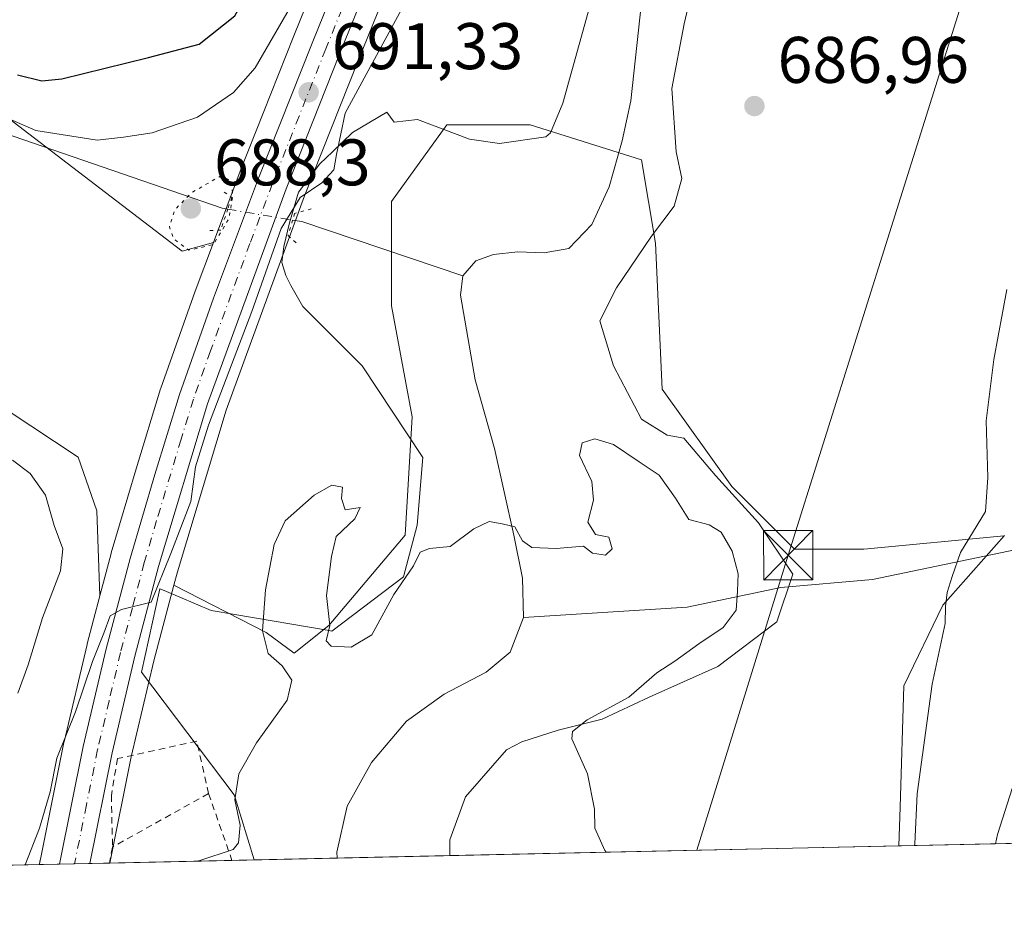
# Model space of a CAD drawing. Units: metres. Extents: x 648234 to 651707, y 4736966 to 4739353.
# Drawn here: x 648629 to 648779, y 4736966 to 4737102 of the extents above; entities that cross this region are included whole.
import ezdxf

# ---------------------------------------------------------------- set-up
doc = ezdxf.new("R2010")
doc.units = ezdxf.units.M
doc.header["$MEASUREMENT"] = 0
for name, pattern in [('DGN Style 2', [1.6480167562047852, 0.988810053722871, -0.6592067024819142]), ('DGN Style 4', [2.6384748266838614, 1.318413404963828, -0.6592067024819142, 0.001648016756204785, -0.6592067024819142]), ('DGN Style 5', [1.1536117293433497, 0.4944050268614355, -0.6592067024819142])]:
    doc.linetypes.add(name, pattern=pattern)
for name, color, linetype, lineweight in [('Alambrada', 7, 'DGN Style 2', 0), ('Arbolado forestal CxS', 92, 'Continuous', 0), ('Carretera de calzada única Cxs', 7, 'Continuous', 13), ('Carretera de calzada única eje', 7, 'DGN Style 4', 0), ('Comarca CxS', 21, 'Continuous', 0), ('Comunidad Autónoma CxS', 142, 'Continuous', 0), ('Corriente natural lineal', 142, 'Continuous', 13), ('Corriente natural lineal oculto', 9, 'DGN Style 4', 13), ('Curva de nivel maestra', 30, 'Continuous', 30), ('Curva de nivel normal', 30, 'Continuous', 0), ('Curva de nivel normal depresión', 30, 'DGN Style 5', 0), ('Espacio natural protegido', 121, 'Continuous', 13), ('Espacio natural protegido CxS', 121, 'Continuous', 0), ('Municipio CxS', 4, 'Continuous', 0), ('Núcleo urbano CxS', 7, 'Continuous', 0), ('Pastizal CxS', 92, 'Continuous', 0), ('Provincia CxS', 1, 'Continuous', 0), ('Puente lineal', 2, 'DGN Style 5', 0), ('Punto de cota en terreno', 7, 'Continuous', 0), ('Rótulo de punto de cota en terreno', 7, 'Continuous', 0), ('Tendido', 6, 'Continuous', 0), ('Torre de tendido puntual', 7, 'Continuous', 0)]:
    doc.layers.add(name, color=color, linetype=linetype, lineweight=lineweight)
doc.styles.add('Style-Arial', font='txt')

# ---------------------------------------------------------------- blocks, each defined once
blk = doc.blocks.new('5PATER')
at = {"layer": 'Punto de cota en terreno', "linetype": 'Continuous', "lineweight": 0}
h = blk.add_hatch(color=51, dxfattribs=at)
edge = h.paths.add_edge_path()
edge.add_ellipse((0, 0), major_axis=(-0.1095731443231308, -0.1110710700762829), ratio=0.9994222409660322, start_angle=0, end_angle=360)
blk = doc.blocks.new('5TTEND')
at = {"layer": 'Comarca CxS', "color": 7, "linetype": 'Continuous', "lineweight": 0}
for p, q in [((-0.375, 0.3754), (0.375, -0.3746)), ((0.3720000000000001, 0.3784000000000001), (-0.3720000000000001, -0.3776))]:
    blk.add_line(p, q, dxfattribs=at)
at = {"layer": 'Comarca CxS', "color": 7, "linetype": 'Continuous', "lineweight": 0, "flags": 128}
blk.add_lwpolyline([(-0.375, -0.3746), (0.375, -0.3746), (0.375, 0.3754), (-0.375, 0.3754), (-0.3720000000000001, -0.3776)], dxfattribs=at)

msp = doc.modelspace()

# ---------------------------------------------------------------- linework, layer by layer
at = {"layer": 'Alambrada', "color": 7, "linetype": 'DGN Style 2', "lineweight": 0, "extrusion": (0.01920472019703928, 0.01069264174914885, 0.9997583938805303), "elevation": 63795.93836682412, "flags": 128}
msp.add_lwpolyline([(3823188.181524716, -2870354.722523806), (3823188.181524716, -2870337.985159904)], dxfattribs=at)
at = {"layer": 'Alambrada', "color": 7, "linetype": 'DGN Style 2', "lineweight": 0, "extrusion": (0.02682007919030174, -0.07640596965529875, 0.9967160132922815), "elevation": -343851.1160006459, "flags": 128}
msp.add_lwpolyline([(2180974.323200878, 4240859.752194202), (2180974.323200878, 4240848.939176669)], dxfattribs=at)
at = {"layer": 'Alambrada', "color": 7, "linetype": 'DGN Style 2', "lineweight": 0, "extrusion": (-0.01679553328701095, -0.08398801280880273, 0.9963252098416627), "elevation": -408057.7081072821, "flags": 128}
msp.add_lwpolyline([(-292837.4696502396, 4754725.340687647), (-292837.4696502396, 4754722.848010904)], dxfattribs=at)
at = {"layer": 'Alambrada', "color": 7, "linetype": 'DGN Style 2', "lineweight": 0}
msp.add_polyline3d([(648657.6901000004, 4736983.9301, 687.9429999999993), (648655.9001000002, 4736991.9101, 689.181500000006), (648643.8300999999, 4736989.2601, 688.9498000000021), (648642.8901000004, 4736983.640100001, 688.7381000000023), (648643.0701000001, 4736975.790100001, 688.3108999999968)], dxfattribs=at)
at = {"layer": 'Arbolado forestal CxS', "color": 92, "linetype": 'Continuous', "lineweight": 0, "extrusion": (-0.353281725757194, -0.007682401606953836, 0.9354854370601224), "elevation": -264943.4649751871, "flags": 128}
msp.add_lwpolyline([(-4721751.807193511, 703379.2243977273), (-4721751.80719351, 703349.0052402911)], dxfattribs=at)
at = {"layer": 'Arbolado forestal CxS', "color": 92, "linetype": 'Continuous', "lineweight": 0, "extrusion": (0.3728191006227847, 0.008106398282496817, 0.9278686353777152), "elevation": 280862.1789192662, "flags": 128}
msp.add_lwpolyline([(4721753.539401706, -696992.2330230887), (4721753.539401706, -696849.0427146383)], dxfattribs=at)
at = {"layer": 'Arbolado forestal CxS', "color": 92, "linetype": 'Continuous', "lineweight": 0}
for points in [[(648745.9342999998, 4737367.777899999, 700.7170999999945), (648744.8960999995, 4737363.7731, 701.0152999999991), (648744.8605000004, 4737363.619700001, 701.0258999999934), (648739.7947000006, 4737338.7795, 702.7017000000051), (648734.5235000001, 4737314.613500001, 702.4554999999964), (648730.3487, 4737293.7007, 701.4331999999995), (648726.3850999996, 4737277.0197, 700.0038000000059), (648720.8936999999, 4737254.982899999, 699.6526000000014), (648715.8967000004, 4737233.513699999, 700.8300000000019), (648711.6568999998, 4737214.924699999, 698.9404999999971), (648707.0399000002, 4737195.147299999, 697.7808999999979), (648704.6485000001, 4737185.064099999, 697.3610999999946), (648703.3970999997, 4737180.253500001, 697.0752999999969), (648701.4484999999, 4737174.135299999, 696.7348999999958), (648699.1155000003, 4737168.077099999, 696.7090000000027), (648690.8517000005, 4737148.2761, 696.2195999999967), (648679.7451, 4737121.689900001, 695.4575000000041), (648670.6948999995, 4737099.2751, 694.2859999999928), (648662.5219000002, 4737078.681700001, 690.7878000000055), (648658.4307000004, 4737067.8093, 689.3500000000058)], [(648711.6568999998, 4737214.924699999, 698.9404999999971), (648707.0399000002, 4737195.147299999, 697.7808999999979), (648704.6485000001, 4737185.064099999, 697.3610999999946), (648703.3970999997, 4737180.253500001, 697.0752999999969), (648701.4484999999, 4737174.135299999, 696.7348999999958), (648699.1155000003, 4737168.077099999, 696.7090000000027), (648690.8517000005, 4737148.2761, 696.2195999999967), (648679.7451, 4737121.689900001, 695.4575000000041), (648670.6948999995, 4737099.2751, 694.2859999999928), (648662.5219000002, 4737078.681700001, 690.7878000000055), (648658.4307000004, 4737067.8093, 689.3500000000058), (648653.6898999996, 4737066.4867, 690.1836000000039), (648627.0543000001, 4737086.851500001, 695.0182000000059)], [(648658.4307000004, 4737067.8093, 689.3500000000058), (648653.6898999996, 4737066.4867, 690.1836000000039), (648627.0543000001, 4737086.851500001, 695.0182000000059), (648608.5395000001, 4737089.352499999, 694.1052000000054), (648588.0160999997, 4737094.1535, 698.1475999999967), (648587.3957000002, 4737094.2985, 698.2033999999985), (648582.5047000004, 4737090.8237, 695.0880999999936), (648578.9003, 4737078.2051, 696.5985999999976), (648580.7021000005, 4737068.290100001, 697.5475000000006), (648602.2215, 4737053.5253, 696.608600000007), (648619.6063000001, 4737047.170299999, 694.7333000000071), (648637.8333000002, 4737035.124299999, 693.1633000000002), (648640.6719000004, 4737026.965299999, 693.164499999999), (648641.1423000004, 4737014.0427, 692.4536999999982)], [(648619.6063000001, 4737047.170299999, 694.7333000000071), (648637.8333000002, 4737035.124299999, 693.1633000000002), (648640.6719000004, 4737026.965299999, 693.164499999999), (648641.1423000004, 4737014.0427, 692.4536999999982), (648639.2093000002, 4737006.715299999, 692.3405999999959), (648639.1907000003, 4737006.640699999, 692.3420999999944), (648635.6807000004, 4736991.8007, 691.2228000000032), (648635.6590999998, 4736991.702500001, 691.2164000000049), (648632.1589000003, 4736974.2183, 689.8962999999932), (648632.1387, 4736974.137700001, 689.8882000000012), (648632.0604999998, 4736973.807499999, 689.853099999993), (648632.0387000004, 4736973.7281, 689.8457000000053), (648632.0292999997, 4736973.676300001, 689.8392000000022), (648632.0185000002, 4736973.6305, 689.8343000000023), (648632.0173000004, 4736973.610099999, 689.8309000000008), (648631.9285000004, 4736973.1231, 689.7698999999993), (648499.0980000002, 4736970.2349, 743.1667000000016)], [(649182.1531999996, 4736985.086800001, 766.0936999999976), (648762.8132999997, 4736975.969000001, 688.3411999999954), (648763.0185000002, 4736981.8643, 688.3478000000032), (648763.6161000002, 4737000.319, 688.0250999999989), (648769.5220999997, 4737012.612500001, 689.3509999999952), (648778.8978000004, 4737023.173400001, 690.0473999999958), (648778.9386, 4737023.2194, 690.0515000000014)], [(648778.8978000004, 4737023.173400001, 690.0473999999958), (648769.5220999997, 4737012.612500001, 689.3509999999952), (648763.6161000002, 4737000.319, 688.0250999999989), (648763.0185000002, 4736981.8643, 688.3478000000032), (648762.8132999997, 4736975.9691, 688.3411999999954)], [(648641.1423000004, 4737014.0427, 692.4536999999982), (648639.2093000002, 4737006.715299999, 692.3405999999959), (648639.1907000003, 4737006.640699999, 692.3420999999944), (648635.6807000004, 4736991.8007, 691.2228000000032), (648635.6590999998, 4736991.702500001, 691.2164000000049), (648632.1589000003, 4736974.2183, 689.8962999999932), (648632.1387, 4736974.137700001, 689.8882000000012), (648632.0604999998, 4736973.807499999, 689.853099999993), (648632.0387000004, 4736973.7281, 689.8457000000053), (648632.0292999997, 4736973.676300001, 689.8392000000022), (648632.0185000002, 4736973.6305, 689.8343000000023), (648632.0173000004, 4736973.610099999, 689.8309000000008), (648631.9285000004, 4736973.123199999, 689.7700000000041)]]:
    msp.add_polyline3d(points, dxfattribs=at)
at = {"layer": 'Carretera de calzada única Cxs', "color": 7, "linetype": 'Continuous', "lineweight": 13, "extrusion": (0.3666318664840123, 0.007968874780846031, 0.9303319684463051), "elevation": 276201.07350848, "flags": 128}
msp.add_lwpolyline([(4721759.667349562, -698819.2650633078), (4721759.667349562, -698814.308672504)], dxfattribs=at)
at = {"layer": 'Carretera de calzada única Cxs', "color": 7, "linetype": 'Continuous', "lineweight": 13}
for points in [[(648752.6001000004, 4737363.600099999, 700.2477999999974), (648752.1801000005, 4737362.0001, 700.2918000000063), (648741.8601000002, 4737313.0801, 701.031799999997), (648737.6801000005, 4737292.100099999, 700.0850999999967), (648728.1801000005, 4737253.2301, 698.422200000001), (648718.9600999998, 4737213.2301, 702.1450999999943), (648710.6001000004, 4737178.170100001, 696.1840999999986), (648708.5201000003, 4737171.6501, 695.2470999999932), (648706.0800999999, 4737165.290100001, 695.2195999999967), (648686.6801000005, 4737118.840100001, 693.8004999999976), (648677.6501000002, 4737096.4901, 691.6826000000001), (648669.5201000003, 4737075.9801, 690.6676000000007), (648657.5201000003, 4737043.2601, 690.3696000000054), (648650.0701000001, 4737018.5001, 690.7173999999941), (648646.4700999996, 4737004.860099999, 690.1857000000019), (648643.0000999998, 4736990.1501, 689.0957999999955), (648639.6001000004, 4736973.289899999, 688.7641000000004)], [(648634.9901000002, 4736973.1897, 690.5816999999952), (648638.6001000004, 4736991.110099999, 690.4646000000066), (648642.1101000002, 4737005.950099999, 691.917100000006), (648645.7401000002, 4737019.710100001, 691.0322000000015), (648649.5201000003, 4737032.4901, 691.0948000000062), (648653.2500999998, 4737044.670100001, 690.9195000000036), (648658.4600999998, 4737059.370100001, 690.9055999999982), (648665.3201000001, 4737077.600099999, 690.7305999999953), (648673.4801000003, 4737098.1601, 692.9109999999928), (648682.5201000003, 4737120.550100001, 693.7424000000028), (648693.6201, 4737147.120100001, 694.7782000000007), (648701.9001000002, 4737166.960100001, 696.0620000000055), (648704.2801000001, 4737173.140100001, 697.1573000000062), (648706.2801000001, 4737179.420100001, 698.199299999993), (648707.5601000005, 4737184.340100001, 698.2320999999939), (648709.9600999998, 4737194.460100001, 699.1055999999953), (648714.5800999999, 4737214.2501, 699.9453000000067), (648718.8201000001, 4737232.840100001, 699.2963000000018), (648723.8101000005, 4737254.280099999, 700.1677000000054), (648729.3000999996, 4737276.3101, 699.9081000000006), (648733.2801000001, 4737293.0601, 700.4272000000057), (648737.4600999998, 4737314.0001, 702.4573999999994), (648742.7301000003, 4737338.1601, 701.5149999999995), (648747.8101000005, 4737363.020099999, 700.6316999999982)], [(648686.6801000005, 4737118.840100001, 693.8004999999976), (648677.6501000002, 4737096.4901, 691.6826000000001), (648669.5201000003, 4737075.9801, 690.6676000000007), (648657.5201000003, 4737043.2601, 690.3696000000054), (648650.0701000001, 4737018.5001, 690.7173999999941), (648646.4700999996, 4737004.860099999, 690.1857000000019), (648643.0000999998, 4736990.1501, 689.0957999999955), (648639.6001000004, 4736973.289999999, 688.7642000000051), (648634.9901000002, 4736973.1898, 690.5816999999952), (648638.6001000004, 4736991.110099999, 690.4646000000066), (648642.1101000002, 4737005.950099999, 691.917100000006), (648645.7401000002, 4737019.710100001, 691.0322000000015), (648649.5201000003, 4737032.4901, 691.0948000000062), (648653.2500999998, 4737044.670100001, 690.9195000000036), (648658.4600999998, 4737059.370100001, 690.9055999999982), (648665.3201000001, 4737077.600099999, 690.7305999999953), (648673.4801000003, 4737098.1601, 692.9109999999928), (648682.5201000003, 4737120.550100001, 693.7424000000028)]]:
    msp.add_polyline3d(points, dxfattribs=at)
at = {"layer": 'Carretera de calzada única eje', "color": 7, "linetype": 'DGN Style 4', "lineweight": 0}
msp.add_polyline3d([(648680.0800999999, 4737108.5001, 693.5599999999977), (648675.5601000005, 4737097.3201, 692.104800000001), (648671.5000999998, 4737087.0701, 691.4428999999947), (648667.4200999998, 4737076.790100001, 690.7841000000044), (648663.9901000002, 4737067.670100001, 690.9992000000057), (648657.9901000002, 4737051.3101, 690.5760000000009), (648655.3800999997, 4737043.960100001, 690.6394), (648653.5201000003, 4737037.870100001, 690.7050000000017), (648649.7901, 4737025.4901, 690.7658999999985), (648647.9001000002, 4737019.100099999, 690.3591000000015), (648646.0900999998, 4737012.220100001, 690.3628000000026), (648644.2901, 4737005.4001, 690.9602000000014), (648642.5601000005, 4736998.050100001, 690.0316000000021), (648640.8000999996, 4736990.630100001, 689.6877999999997), (648639.1001000004, 4736982.200099999, 689.3163000000059), (648637.2899000002, 4736973.239700001, 689.3365999999951)], dxfattribs=at)
at = {"layer": 'Comarca CxS', "color": 21, "linetype": 'Continuous', "lineweight": 0, "flags": 128}
msp.add_lwpolyline([(651269.7940453417, 4737030.478780034), (648694.4522998233, 4736974.482609238), (648664.662530137, 4736973.834902627), (648283.6300011241, 4736965.549982612), (648233.9300011249, 4739278.829982588), (648379.123499999, 4739281.989399999), (648411.9330999998, 4739282.703299998), (649437.5420999993, 4739305.0201), (649456.268600001, 4739305.4275), (649529.7223638392, 4739307.025810589), (651609.5033127754, 4739352.280704941)], dxfattribs=at)
at = {"layer": 'Comunidad Autónoma CxS', "color": 142, "linetype": 'Continuous', "lineweight": 0, "flags": 128}
msp.add_lwpolyline([(648664.662530137, 4736973.834902627), (648283.6300011241, 4736965.549982612), (648233.9300011249, 4739278.829982588), (648379.123499999, 4739281.989399999), (648411.9330999998, 4739282.703299998), (649437.5420999993, 4739305.0201), (649456.268600001, 4739305.4275), (649529.7223638392, 4739307.025810589), (651609.5033127754, 4739352.280704941), (651641.6400011494, 4739352.97998259), (651660.672454898, 4738487.48036435), (651679.6830000007, 4737622.979), (651682.7933575214, 4737481.533730819), (651692.5100011498, 4737039.669982611), (651269.7940453417, 4737030.478780034), (648694.4522998233, 4736974.482609238)], close=True, dxfattribs=at)
at = {"layer": 'Corriente natural lineal', "color": 142, "linetype": 'Continuous', "lineweight": 13, "extrusion": (0.291838203890164, 0.4915505450465311, 0.8204928545786498), "elevation": 2518382.816627983, "flags": 128}
msp.add_lwpolyline([(1860563.989999734, -3613401.081861634), (1860562.685472094, -3613401.697265862), (1860537.351838056, -3613408.349334244)], dxfattribs=at)
at = {"layer": 'Corriente natural lineal', "color": 142, "linetype": 'Continuous', "lineweight": 13, "elevation": 682.9085999999952, "flags": 128}
msp.add_lwpolyline([(648677.2701000003, 4736974.110099999), (648677.2703, 4736974.108999999)], dxfattribs=at)
at = {"layer": 'Corriente natural lineal', "color": 142, "linetype": 'Continuous', "lineweight": 13}
for points in [[(648723.6501000002, 4737104.390100001, 686.6122999999934), (648721.9901000002, 4737089.380100001, 686.446100000001), (648720.6901000004, 4737083.3101, 686.6257000000041), (648718.6901000004, 4737076.280099999, 686.5005999999995), (648716.0800999999, 4737070.590100001, 686.1956999999966), (648712.5800999999, 4737066.9101, 685.6165999999939), (648708.8201000001, 4737066.2601, 685.6166999999987), (648704.7901, 4737066.4001, 685.6258999999991), (648701.0800999999, 4737066.0001, 685.6949000000022), (648698.4001000002, 4737065.020099999, 685.7648999999947), (648696.4501, 4737062.7601, 685.7197000000015)], [(648529.8601000002, 4737088.800100001, 701.7789000000049), (648547.7500999998, 4737094.020099999, 700.0598999999929), (648555.6300999997, 4737095.280099999, 699.428700000004), (648563.2500999998, 4737095.290100001, 698.4410000000062), (648573.8501000004, 4737093.2401, 696.3991999999998), (648595.0401, 4737090.590100001, 695.7976000000053), (648610.5701000001, 4737088.390100001, 693.4719000000041), (648621.8300999999, 4737086.0801, 692.4807000000001), (648659.7701000003, 4737073.040100001, 689.7443000000058), (648660.6206999999, 4737072.8917, 689.7988000000041)], [(648696.4501, 4737062.7601, 685.7197000000015), (648696.0701000001, 4737059.8301, 685.6561999999976), (648698.2801000001, 4737046.9001, 685.1459000000032), (648701.2600999996, 4737036.4801, 684.9180999999953), (648704.1700999998, 4737023.270099999, 684.8510999999999), (648705.5000999998, 4737016.700099999, 684.5282000000007), (648705.6801000005, 4737010.7501, 684.1579000000056)], [(648823.6892999997, 4737026.334100001, 697.1677999999956), (648820.9801000003, 4737026.350199999, 696.7486000000063), (648816.5000999998, 4737026.380100001, 695.7030999999988), (648802.4101, 4737025.290100001, 693.1552999999985), (648786.8601000002, 4737022.370100001, 690.9560000000056), (648758.8300999999, 4737016.540100001, 688.4330999999949), (648744.8601000002, 4737015.3101, 686.7072999999946), (648730.6101000002, 4737012.300100001, 684.0179999999964), (648705.6801000005, 4737010.7501, 684.1579000000056)], [(648705.6801000005, 4737010.7501, 684.1579000000056), (648703.6101000002, 4737005.460100001, 683.687300000005), (648699.9600999998, 4737002.390100001, 683.1814000000013), (648693.5900999998, 4736999.0801, 683.0053000000044), (648687.8701, 4736994.940099999, 682.7796999999991), (648682.4901000002, 4736988.640100001, 682.5449999999983), (648678.8000999996, 4736982.030099999, 682.8647999999957), (648677.2401000002, 4736975.020099999, 682.9321000000054), (648677.2701000003, 4736974.110099999, 682.9085999999952)]]:
    msp.add_polyline3d(points, dxfattribs=at)
at = {"layer": 'Corriente natural lineal oculto', "color": 9, "linetype": 'DGN Style 4', "lineweight": 13, "extrusion": (-0.007421968281300829, 0.001246873242966448, 0.9999716794459468), "elevation": 1781.970150993921, "flags": 128}
msp.add_lwpolyline([(648647.8741609564, 4737074.352158423), (648657.754348449, 4737072.692357132)], dxfattribs=at)
at = {"layer": 'Curva de nivel maestra', "color": 30, "linetype": 'Continuous', "lineweight": 30, "elevation": 700, "flags": 128}
msp.add_lwpolyline([(648628.5899999999, 4737093.360099999), (648632.3200000003, 4737092.420100001), (648635.3300000001, 4737092.720100001), (648648.5599999997, 4737096.0101), (648656.25, 4737098.020099999), (648661.6799999997, 4737102.360099999), (648667.5899999999, 4737112.9001), (648671.29, 4737124.700099999), (648674.8799999999, 4737135.2401), (648678.0300000003, 4737143.8301), (648682.6600000003, 4737151.460100001), (648684.1900000004, 4737156.970100001), (648684, 4737162.770099999), (648684.7400000002, 4737169.710100001), (648687.0800000001, 4737173.550100001), (648689.9600000001, 4737178.9001), (648692.9900000002, 4737185.300100001), (648698.6299999999, 4737194.4801), (648705.6699999999, 4737208.290100001)], dxfattribs=at)
at = {"layer": 'Curva de nivel normal', "color": 30, "linetype": 'Continuous', "lineweight": 0, "flags": 128}
for points, elevation in [([(648627.7800000003, 4737086.450099999), (648631.3799999999, 4737084.9001), (648640.75, 4737083.4001), (648644.7599999999, 4737083.860099999), (648649.0999999996, 4737084.540100001), (648656.0300000003, 4737086.920100001), (648661.5, 4737090.6501), (648664.7999999998, 4737094.420100001), (648670.1900000004, 4737103.700099999)], 695.0000000000001), ([(648629.7593, 4736973.075999999), (648631.9400000004, 4736978.6801), (648633.5800000001, 4736984.1801), (648634.5800000001, 4736989.3301), (648637.4500000002, 4736996.380100001), (648640.04, 4737004.040100001), (648641.75, 4737008.340100001), (648642.6900000004, 4737010.9801), (648644.4500000002, 4737011.960100001), (648648.9800000006, 4737013.050100001), (648651.9600000001, 4737020.460100001), (648654.9800000006, 4737028.4101), (648655.7000000002, 4737033.6801), (648657.6699999999, 4737040.040100001), (648664.2800000003, 4737057.3201), (648668.7400000002, 4737069.940099999), (648671.6699999999, 4737074.670100001), (648674.9400000004, 4737076.9101), (648676.7800000003, 4737078.9001), (648677.1600000003, 4737081.2301), (648678.4900000002, 4737087.530099999), (648687.1200000001, 4737103.4101)], 690), ([(648779.2999999998, 4737060.6801), (648777.2999999998, 4737050.0101), (648776.1399999997, 4737040.6801), (648776.4000000004, 4737032.030099999), (648776.0499999998, 4737026.880100001), (648772.2400000002, 4737020.630100001), (648770.9400000004, 4737017.0001), (648770.1799999997, 4737014.5601), (648769.9299999997, 4737012.420100001), (648769.9100000003, 4737009.800100001), (648767.9199999999, 4737000.5801), (648765.6399999997, 4736983.9101), (648765.25, 4736976.270099999), (648765.2207000004, 4736976.021400001)], 690), ([(648656.1642000005, 4736973.6501), (648656.2000000002, 4736973.6801), (648661.4400000004, 4736975.420100001), (648662.25, 4736976.420100001), (648662.5, 4736979.120100001), (648661.7000000002, 4736982.970100001), (648662.3099999997, 4736986.9101), (648665.0099999999, 4736991.640100001), (648669.6699999999, 4736998.170100001), (648670.3899999997, 4737001.200099999), (648668.9100000003, 4737003.390100001), (648666.7599999999, 4737005.2401), (648665.9199999999, 4737008.7301), (648666.3499999996, 4737014.9301), (648667.6699999999, 4737021.860099999), (648669.3399999999, 4737025.440099999), (648673.7599999999, 4737029.380100001), (648676.4600000001, 4737030.860099999), (648678.1200000001, 4737030.600099999), (648677.9299999997, 4737028.8301), (648678.5199999996, 4737027.110099999), (648680.8099999997, 4737027.460100001), (648679.9600000001, 4737025.7601), (648677.1500000004, 4737023.0701), (648676.4199999999, 4737020.020099999), (648675.6399999997, 4737014.0701), (648676.1900000004, 4737009.520099999), (648675.6100000005, 4737007.1801), (648676.3499999996, 4737006.350099999), (648679.4199999999, 4737006.2301), (648682.54, 4737008.100099999), (648685.9400000004, 4737014.2401), (648688.9199999999, 4737018.5801), (648689.9199999999, 4737020.670100001), (648691.3499999996, 4737021.2501), (648694.5199999996, 4737021.5601), (648698.0999999996, 4737024.2501), (648700.4199999999, 4737025.370100001), (648702.4100000003, 4737025.0101), (648704.3600000005, 4737024.520099999), (648705.5300000003, 4737022.420100001), (648706.9400000004, 4737021.370100001), (648710.6200000001, 4737021.2601), (648714.7800000003, 4737021.620100001), (648716.1699999999, 4737020.520099999), (648718.1399999997, 4737020.2401), (648719.1799999997, 4737021.210100001), (648718.6600000003, 4737022.9901), (648716.6100000005, 4737023.350099999), (648715.4800000006, 4737025.2401), (648716.3300000001, 4737028.5801), (648716.0599999997, 4737031.420100001), (648714.1699999999, 4737035.390100001), (648714.5999999996, 4737037.3101), (648716.5199999996, 4737037.960100001), (648719.3700000001, 4737037.0701), (648723.2800000003, 4737034.440099999), (648726.3300000001, 4737032.380100001), (648728.8200000003, 4737028.920100001), (648730.8600000005, 4737025.6801), (648733.9500000002, 4737024.8301), (648735.7599999999, 4737023.720100001), (648737.4600000001, 4737020.8101), (648738.3600000005, 4737017.360099999), (648738.25, 4737014.7401), (648738.04, 4737011.8301), (648736.0800000001, 4737009.220100001), (648732.3799999999, 4737006.7501), (648728.7199999997, 4737004.100099999), (648725.9900000002, 4737002.300100001), (648721.7300000006, 4736998.630100001), (648715.3399999999, 4736995.1801), (648713.1299999999, 4736993.4001), (648713.0300000003, 4736992.2501), (648715.4199999999, 4736986.9101), (648716.4900000002, 4736981.5601), (648716.5499999998, 4736978.6601), (648718.04, 4736975.2601), (648718.2456999999, 4736975)], 685), ([(648628.6399999997, 4736999.210100001), (648630.2100000001, 4737003.520099999), (648632.3799999999, 4737010.6801), (648635.1500000004, 4737017.850099999), (648635.5199999996, 4737021.170100001), (648634.1699999999, 4737024.7501), (648632.8600000005, 4737029.340100001), (648630.5, 4737032.640100001), (648627.8499999996, 4737034.670100001)], 695.0000000000001), ([(648780.4900000002, 4736985.9801), (648777.8600000005, 4736977.690099999), (648777.5801999997, 4736976.289999999)], 695.0000000000001)]:
    msp.add_lwpolyline(points, dxfattribs=dict(at, elevation=elevation))
at = {"layer": 'Curva de nivel normal depresión', "color": 30, "linetype": 'DGN Style 5', "lineweight": 0, "elevation": 690, "flags": 128}
msp.add_lwpolyline([(648659.6699999999, 4737078.030099999), (648655.0800000001, 4737075.390100001), (648652.5499999998, 4737072.790100001), (648651.7300000006, 4737070.2301), (648652.3600000005, 4737068.390100001), (648654.7000000002, 4737066.6501), (648658.4400000004, 4737067.5001), (648660.7999999998, 4737071.470100001), (648661.3799999999, 4737074.9101), (648661.2199999997, 4737077.120100001), (648659.6699999999, 4737078.030099999)], dxfattribs=at)
at = {"layer": 'Espacio natural protegido', "color": 121, "linetype": 'Continuous', "lineweight": 13, "flags": 128}
for points in [[(648731.8651000005, 4737108.519200004), (648730.1591000002, 4737101.101200001), (648728.2641000008, 4737091.262199999), (648728.9051000011, 4737081.618200001), (648729.7751000006, 4737077.573200001), (648728.6191000001, 4737073.347200001), (648725.1841000008, 4737068.806200001), (648719.8061000004, 4737060.908199998), (648717.2730000007, 4737055.882200004), (648719.3621000005, 4737049.073199999), (648723.6480000016, 4737040.925200001), (648727.525100002, 4737038.4872), (648730.0781000009, 4737038.047200002), (648734.9331000019, 4737032.3292), (648741.4781000003, 4737025.132200001), (648746.6781000015, 4737017.333300003), (648744.2331000002, 4737010.099200001), (648735.2621000016, 4737003.294299998), (648724.8261000006, 4736998.600199999), (648717.6621000018, 4736995.253200003), (648710.9681000002, 4736993.570300002), (648705.4201, 4736991.788200002), (648703.058100002, 4736990.5692), (648696.8471000016, 4736983.449200001), (648694.4571000023, 4736976.907199998), (648694.4522997639, 4736974.482578882)], [(648664.6625301376, 4736973.834902627), (648661.7381000002, 4736983.284200002), (648661.5991000005, 4736983.734300002), (648647.4901000008, 4737002.4052), (648650.2931000022, 4737015.1162), (648650.9541000006, 4737014.834200001), (648658.0841000006, 4737011.789200001), (648661.6781000021, 4737011.178200002), (648676.0631000017, 4737008.7312), (648676.4521000017, 4737008.665200001), (648687.3690999999, 4737016.946200001), (648689.458100001, 4737024.7932), (648690.3281000004, 4737035.081200001), (648681.1081000003, 4737049.030200002), (648672.0631000006, 4737058.098200004), (648670.2171000018, 4737061.304600002), (648669.4759999999, 4737062.7862), (648668.8411000001, 4737064.796999998), (648669.1587000003, 4737067.231200002), (648670.0053000017, 4737070.829700001), (648671.3811000015, 4737075.4862), (648674.6621000014, 4737079.8254), (648676.5670999996, 4737081.624600003), (648679.6363000018, 4737084.588), (648684.8539000016, 4737087.6514), (648685.9500000007, 4737086.1442), (648689.5141000017, 4737086.537200003), (648697.4321000011, 4737083.560200001), (648702.0021000021, 4737082.906300002), (648709.0521000018, 4737083.918200001), (648709.7691000008, 4737084.537199999), (648711.6801000007, 4737089.038200002), (648715.5001000006, 4737102.8692)]]:
    msp.add_lwpolyline(points, dxfattribs=at)
at = {"layer": 'Espacio natural protegido CxS', "color": 121, "linetype": 'Continuous', "lineweight": 0, "flags": 128}
msp.add_lwpolyline([(648731.8650999999, 4737108.519200002), (648730.1590999997, 4737101.101200001), (648728.2641000003, 4737091.2622), (648728.9051000006, 4737081.6182), (648729.7751000001, 4737077.573200001), (648728.6190999995, 4737073.347200001), (648725.1841000002, 4737068.806200001), (648719.8060999999, 4737060.908199999), (648717.273, 4737055.882200002), (648719.3621, 4737049.0732), (648723.648000001, 4737040.925200001), (648727.5250999992, 4737038.487199999), (648730.0781000003, 4737038.047200001), (648734.9330999991, 4737032.329199999), (648741.4780999997, 4737025.1322), (648746.6781000011, 4737017.333300001), (648744.2330999996, 4737010.0992), (648735.2621000012, 4737003.294299998), (648724.8261000002, 4736998.600199998), (648717.6621000012, 4736995.253200001), (648710.9680999995, 4736993.570300001), (648705.4200999994, 4736991.7882), (648703.0580999993, 4736990.5692), (648696.8470999988, 4736983.449200001), (648694.4570999995, 4736976.907199999), (648694.4522998233, 4736974.482609238), (648664.662530137, 4736973.834902627), (648661.7380999997, 4736983.284200001), (648661.5991, 4736983.734300001), (648647.4901000002, 4737002.405200001), (648650.2930999994, 4737015.116199999), (648650.9541, 4737014.834200001), (648658.0841000001, 4737011.7892), (648661.6780999993, 4737011.178200001), (648676.0630999989, 4737008.731199999), (648676.4521000012, 4737008.665200001), (648687.3690999993, 4737016.9462), (648689.4581000004, 4737024.793199999), (648690.3280999998, 4737035.0812), (648681.1080999997, 4737049.030200001), (648672.0631000003, 4737058.098200002), (648670.217099999, 4737061.304600001), (648669.4759999993, 4737062.786199999), (648668.8410999994, 4737064.796999999), (648669.1586999998, 4737067.231200002), (648670.0053000011, 4737070.829700001), (648671.3811000009, 4737075.486199999), (648674.6621000008, 4737079.825400001), (648676.567099999, 4737081.624600002), (648679.6363000012, 4737084.587999999), (648684.853900001, 4737087.6514), (648685.9500000001, 4737086.144200001), (648689.5141000013, 4737086.537200001), (648697.4321000006, 4737083.5602), (648702.0020999993, 4737082.906300001), (648709.052099999, 4737083.9182), (648709.7691000003, 4737084.5372), (648711.6801000001, 4737089.038200002), (648715.5001000002, 4737102.869200001)], dxfattribs=at)
at = {"layer": 'Municipio CxS', "color": 4, "linetype": 'Continuous', "lineweight": 0, "flags": 128}
msp.add_lwpolyline([(651269.7940453417, 4737030.478780034), (648694.4522998233, 4736974.482609238), (648664.662530137, 4736973.834902627), (648283.6300011241, 4736965.549982612), (648233.9300011249, 4739278.829982588), (648379.123499999, 4739281.989399999), (648411.9330999998, 4739282.703299998), (649437.5420999993, 4739305.0201), (649456.268600001, 4739305.4275), (649529.7223638392, 4739307.025810589), (651609.5033127754, 4739352.280704941)], dxfattribs=at)
at = {"layer": 'Núcleo urbano CxS', "color": 7, "linetype": 'Continuous', "lineweight": 0, "extrusion": (0.2138273250084969, 0.004651304832767834, 0.9768603996698112), "elevation": 161402.1451429214, "flags": 128}
msp.add_lwpolyline([(4721746.700617926, -733962.0343885315), (4721746.700617925, -733958.8994223909)], dxfattribs=at)
at = {"layer": 'Núcleo urbano CxS', "color": 7, "linetype": 'Continuous', "lineweight": 0, "extrusion": (0.1909935094237113, 0.004152393954476932, 0.9815825166446586), "elevation": 144231.2599510715, "flags": 128}
msp.add_lwpolyline([(4721755.413603063, -737475.0432978324), (4721755.413603064, -737472.6997929079)], dxfattribs=at)
at = {"layer": 'Núcleo urbano CxS', "color": 7, "linetype": 'Continuous', "lineweight": 0, "extrusion": (0.08428365681237622, 0.001831460238518444, 0.9964401190978455), "elevation": 64031.30115868681, "flags": 128}
msp.add_lwpolyline([(4721763.901823387, -748662.4085163554), (4721763.901823387, -748660.0895156374)], dxfattribs=at)
at = {"layer": 'Núcleo urbano CxS', "color": 7, "linetype": 'Continuous', "lineweight": 0, "extrusion": (0.07710483013293756, 0.001677540594462045, 0.997021580021077), "elevation": 58646.11695989822, "flags": 128}
msp.add_lwpolyline([(4721743.695890644, -749233.8364173423), (4721743.695890644, -749230.8437981466)], dxfattribs=at)
at = {"layer": 'Núcleo urbano CxS', "color": 7, "linetype": 'Continuous', "lineweight": 0, "extrusion": (0.2056364154021634, 0.004439873609147028, 0.97861838945673), "elevation": 155089.6087814862, "flags": 128}
msp.add_lwpolyline([(4721868.122529879, -734549.533503647), (4721868.12252988, -734549.4435599985)], dxfattribs=at)
at = {"layer": 'Núcleo urbano CxS', "color": 7, "linetype": 'Continuous', "lineweight": 0}
for points in [[(648745.9342999998, 4737367.777899999, 700.7170999999945), (648744.8960999995, 4737363.7731, 701.0152999999991), (648744.8605000004, 4737363.619700001, 701.0258999999934), (648739.7947000006, 4737338.7795, 702.7017000000051), (648734.5235000001, 4737314.613500001, 702.4554999999964), (648730.3487, 4737293.7007, 701.4331999999995), (648726.3850999996, 4737277.0197, 700.0038000000059), (648720.8936999999, 4737254.982899999, 699.6526000000014), (648715.8967000004, 4737233.513699999, 700.8300000000019), (648711.6568999998, 4737214.924699999, 698.9404999999971), (648707.0399000002, 4737195.147299999, 697.7808999999979), (648704.6485000001, 4737185.064099999, 697.3610999999946), (648703.3970999997, 4737180.253500001, 697.0752999999969), (648701.4484999999, 4737174.135299999, 696.7348999999958), (648699.1155000003, 4737168.077099999, 696.7090000000027), (648690.8517000005, 4737148.2761, 696.2195999999967), (648679.7451, 4737121.689900001, 695.4575000000041), (648670.6948999995, 4737099.2751, 694.2859999999928), (648662.5219000002, 4737078.681700001, 690.7878000000055), (648658.4307000004, 4737067.8093, 689.3500000000058)], [(648721.8810000002, 4737212.545299999, 696.5605999999971), (648713.5184000004, 4737177.474400001, 695.3227000000043), (648713.4582000002, 4737177.258400001, 695.306500000006), (648711.3782000003, 4737170.738299999, 694.8320999999996), (648711.3300999999, 4737170.5997, 694.8176999999996), (648708.8811999997, 4737164.215500001, 694.3831999999966), (648708.8482999997, 4737164.1339, 694.3830000000017), (648689.4550999999, 4737117.700099999, 692.1358999999939), (648680.4353, 4737095.375499999, 691.0528000000049), (648672.3233000003, 4737074.910800001, 690.1386999999959), (648660.3674999997, 4737042.310699999, 689.9177999999956), (648652.9577000003, 4737017.684900001, 689.6987999999983), (648652.4243000001, 4737015.663600001, 689.7473999999929)], [(648689.4550999999, 4737117.700099999, 692.1358999999939), (648680.4353, 4737095.375499999, 691.0528000000049), (648672.3233000003, 4737074.910800001, 690.1386999999959), (648660.3674999997, 4737042.310699999, 689.9177999999956), (648652.9577000003, 4737017.684900001, 689.6987999999983), (648652.4243000001, 4737015.663600001, 689.7473999999929), (648649.3810000002, 4737004.132900001, 689.6184999999969), (648645.9313000003, 4736989.509199999, 688.5975999999937), (648642.6711999997, 4736973.356699999, 688.2069999999949), (648631.9285000004, 4736973.1231, 689.7698999999993), (648632.0173000004, 4736973.610099999, 689.8309000000008), (648632.0185000002, 4736973.6305, 689.8343000000023), (648632.0292999997, 4736973.676300001, 689.8392000000022), (648632.0387000004, 4736973.7281, 689.8457000000053), (648632.0604999998, 4736973.807499999, 689.853099999993), (648632.1387, 4736974.137700001, 689.8882000000012), (648632.1589000003, 4736974.2183, 689.8962999999932), (648635.6590999998, 4736991.702500001, 691.2164000000049), (648635.6807000004, 4736991.8007, 691.2228000000032), (648639.1907000003, 4737006.640699999, 692.3420999999944), (648639.2093000002, 4737006.715299999, 692.3405999999959), (648641.1423000004, 4737014.0427, 692.4536999999982), (648642.8393000001, 4737020.475299999, 692.3962000000029), (648642.8633000003, 4737020.561100001, 692.3989000000003), (648646.6475000001, 4737033.354699999, 691.604600000006), (648650.3815000001, 4737045.5485, 691.3638000000064), (648650.4225000005, 4737045.672300001, 691.3610999999946), (648655.6419000003, 4737060.3983, 690.6918000000006), (648658.4307000004, 4737067.8093, 689.3500000000058), (648662.5219000002, 4737078.681700001, 690.7878000000055), (648670.6948999995, 4737099.2751, 694.2859999999928), (648679.7451, 4737121.689900001, 695.4575000000041)], [(648658.4307000004, 4737067.8093, 689.3500000000058), (648655.6419000003, 4737060.3983, 690.6918000000006), (648650.4225000005, 4737045.672300001, 691.3610999999946), (648650.3815000001, 4737045.5485, 691.3638000000064), (648646.6475000001, 4737033.354699999, 691.604600000006), (648642.8633000003, 4737020.561100001, 692.3989000000003), (648642.8393000001, 4737020.475299999, 692.3962000000029), (648641.1423000004, 4737014.0427, 692.4536999999982)], [(648652.4243000001, 4737015.663600001, 689.7473999999929), (648649.3810000002, 4737004.132900001, 689.6184999999969), (648645.9313000003, 4736989.509199999, 688.5975999999937), (648642.6711999997, 4736973.356799999, 688.2069999999949)], [(648641.1423000004, 4737014.0427, 692.4536999999982), (648639.2093000002, 4737006.715299999, 692.3405999999959), (648639.1907000003, 4737006.640699999, 692.3420999999944), (648635.6807000004, 4736991.8007, 691.2228000000032), (648635.6590999998, 4736991.702500001, 691.2164000000049), (648632.1589000003, 4736974.2183, 689.8962999999932), (648632.1387, 4736974.137700001, 689.8882000000012), (648632.0604999998, 4736973.807499999, 689.853099999993), (648632.0387000004, 4736973.7281, 689.8457000000053), (648632.0292999997, 4736973.676300001, 689.8392000000022), (648632.0185000002, 4736973.6305, 689.8343000000023), (648632.0173000004, 4736973.610099999, 689.8309000000008), (648631.9285000004, 4736973.123199999, 689.7700000000041)]]:
    msp.add_polyline3d(points, dxfattribs=at)
at = {"layer": 'Pastizal CxS', "color": 92, "linetype": 'Continuous', "lineweight": 0, "extrusion": (-0.06334851838235843, -0.001377193220208885, 0.9979905152643457), "elevation": -46934.93629738563, "flags": 128}
msp.add_lwpolyline([(-4721756.223333101, 750100.1737839112), (-4721756.223333101, 750014.438287241)], dxfattribs=at)
at = {"layer": 'Pastizal CxS', "color": 92, "linetype": 'Continuous', "lineweight": 0, "extrusion": (0.1732246680112731, 0.003766685546027117, 0.9848751324266348), "elevation": 130881.3983941023, "flags": 128}
msp.add_lwpolyline([(4721752.793134911, -740001.9800683487), (4721752.793134911, -739983.1015390465)], dxfattribs=at)
at = {"layer": 'Pastizal CxS', "color": 92, "linetype": 'Continuous', "lineweight": 0, "extrusion": (0.1255672400556717, 0.002731649218166277, 0.9920813506549502), "elevation": 95069.86701399321, "flags": 128}
msp.add_lwpolyline([(4721745.308958861, -745512.8008158936), (4721745.308958862, -745496.6587040771)], dxfattribs=at)
at = {"layer": 'Pastizal CxS', "color": 92, "linetype": 'Continuous', "lineweight": 0}
for points in [[(648721.8810000002, 4737212.545299999, 696.5605999999971), (648713.5184000004, 4737177.474400001, 695.3227000000043), (648713.4582000002, 4737177.258400001, 695.306500000006), (648711.3782000003, 4737170.738299999, 694.8320999999996), (648711.3300999999, 4737170.5997, 694.8176999999996), (648708.8811999997, 4737164.215500001, 694.3831999999966), (648708.8482999997, 4737164.1339, 694.3830000000017), (648689.4550999999, 4737117.700099999, 692.1358999999939), (648680.4353, 4737095.375499999, 691.0528000000049), (648672.3233000003, 4737074.910800001, 690.1386999999959), (648660.3674999997, 4737042.310699999, 689.9177999999956), (648652.9577000003, 4737017.684900001, 689.6987999999983), (648652.4243000001, 4737015.663600001, 689.7473999999929)], [(648778.9386, 4737023.2194, 690.0515000000014), (648778.8978000004, 4737023.173400001, 690.0473999999958), (648757.5028999997, 4737021.160599999, 688.3549999999959), (648746.9195999998, 4737021.160599999, 687.9582999999984), (648737.3945000004, 4737030.6856, 687.6438000000053), (648726.8112000005, 4737045.5023, 687.3527000000031), (648725.7527999999, 4737067.727299999, 686.2382999999973), (648723.6361999996, 4737080.427300001, 686.4073000000062), (648706.7028000001, 4737085.719000001, 686.9562000000005), (648694.0027999999, 4737085.719000001, 687.7238000000071), (648685.5361000003, 4737074.077299999, 687.1760000000068), (648685.5361000003, 4737058.202299999, 686.315300000002), (648688.7111000001, 4737041.2689, 685.6172999999981), (648687.6527000006, 4737023.2772, 685.0734999999986), (648676.0109999999, 4737009.5189, 684.7517999999982), (648670.7193999998, 4737005.285499999, 684.8173999999999), (648666.4861000003, 4737008.4605, 685.117499999993), (648652.4243000001, 4737015.663600001, 689.7473999999929), (648652.9577000003, 4737017.684900001, 689.6987999999983), (648660.3674999997, 4737042.310699999, 689.9177999999956), (648672.3233000003, 4737074.910800001, 690.1386999999959), (648680.4353, 4737095.375499999, 691.0528000000049), (648689.4550999999, 4737117.700099999, 692.1358999999939)], [(648658.4307000004, 4737067.8093, 689.3500000000058), (648653.6898999996, 4737066.4867, 690.1836000000039), (648627.0543000001, 4737086.851500001, 695.0182000000059), (648608.5395000001, 4737089.352499999, 694.1052000000054), (648588.0160999997, 4737094.1535, 698.1475999999967), (648587.3957000002, 4737094.2985, 698.2033999999985), (648582.5047000004, 4737090.8237, 695.0880999999936), (648578.9003, 4737078.2051, 696.5985999999976), (648580.7021000005, 4737068.290100001, 697.5475000000006), (648602.2215, 4737053.5253, 696.608600000007), (648619.6063000001, 4737047.170299999, 694.7333000000071), (648637.8333000002, 4737035.124299999, 693.1633000000002), (648640.6719000004, 4737026.965299999, 693.164499999999), (648641.1423000004, 4737014.0427, 692.4536999999982)], [(648652.4243000001, 4737015.663600001, 689.7473999999929), (648666.4861000003, 4737008.4605, 685.117499999993), (648670.7193999998, 4737005.285499999, 684.8173999999999), (648676.0109999999, 4737009.5189, 684.7517999999982), (648687.6527000006, 4737023.2772, 685.0734999999986), (648688.7111000001, 4737041.2689, 685.6172999999981), (648685.5361000003, 4737058.202299999, 686.315300000002), (648685.5361000003, 4737074.077299999, 687.1760000000068), (648694.0027999999, 4737085.719000001, 687.7238000000071), (648706.7028000001, 4737085.719000001, 686.9562000000005), (648723.6361999996, 4737080.427300001, 686.4073000000062), (648725.7527999999, 4737067.727299999, 686.2382999999973), (648726.8112000005, 4737045.5023, 687.3527000000031), (648737.3945000004, 4737030.6856, 687.6438000000053), (648746.9195999998, 4737021.160599999, 687.9582999999984), (648757.5028999997, 4737021.160599999, 688.3549999999959), (648778.8978000004, 4737023.173400001, 690.0473999999958)], [(648652.4243000001, 4737015.663600001, 689.7473999999929), (648666.4861000003, 4737008.4605, 685.117499999993), (648670.7193999998, 4737005.285499999, 684.8173999999999), (648676.0109999999, 4737009.5189, 684.7517999999982), (648687.6527000006, 4737023.2772, 685.0734999999986), (648688.7111000001, 4737041.2689, 685.6172999999981), (648685.5361000003, 4737058.202299999, 686.315300000002), (648685.5361000003, 4737074.077299999, 687.1760000000068), (648694.0027999999, 4737085.719000001, 687.7238000000071), (648706.7028000001, 4737085.719000001, 686.9562000000005), (648723.6361999996, 4737080.427300001, 686.4073000000062), (648725.7527999999, 4737067.727299999, 686.2382999999973), (648726.8112000005, 4737045.5023, 687.3527000000031), (648737.3945000004, 4737030.6856, 687.6438000000053), (648746.9195999998, 4737021.160599999, 687.9582999999984), (648757.5028999997, 4737021.160599999, 688.3549999999959), (648778.8978000004, 4737023.173400001, 690.0473999999958)], [(648658.4307000004, 4737067.8093, 689.3500000000058), (648655.6419000003, 4737060.3983, 690.6918000000006), (648650.4225000005, 4737045.672300001, 691.3610999999946), (648650.3815000001, 4737045.5485, 691.3638000000064), (648646.6475000001, 4737033.354699999, 691.604600000006), (648642.8633000003, 4737020.561100001, 692.3989000000003), (648642.8393000001, 4737020.475299999, 692.3962000000029), (648641.1423000004, 4737014.0427, 692.4536999999982)], [(648778.8978000004, 4737023.173400001, 690.0473999999958), (648769.5220999997, 4737012.612500001, 689.3509999999952), (648763.6161000002, 4737000.319, 688.0250999999989), (648763.0185000002, 4736981.8643, 688.3478000000032), (648762.8132999997, 4736975.9691, 688.3411999999954)], [(648652.4243000001, 4737015.663600001, 689.7473999999929), (648649.3810000002, 4737004.132900001, 689.6184999999969), (648645.9313000003, 4736989.509199999, 688.5975999999937), (648642.6711999997, 4736973.356799999, 688.2069999999949)]]:
    msp.add_polyline3d(points, dxfattribs=at)
for points in [[(648658.4307000004, 4737067.8093, 689.3500000000058), (648655.6419000003, 4737060.3983, 690.6918000000006), (648650.4225000005, 4737045.672300001, 691.3610999999946), (648650.3815000001, 4737045.5485, 691.3638000000064), (648646.6475000001, 4737033.354699999, 691.604600000006), (648642.8633000003, 4737020.561100001, 692.3989000000003), (648642.8393000001, 4737020.475299999, 692.3962000000029), (648641.1423000004, 4737014.0427, 692.4536999999982), (648640.6719000004, 4737026.965299999, 693.164499999999), (648637.8333000002, 4737035.124299999, 693.1633000000002), (648619.6063000001, 4737047.170299999, 694.7333000000071), (648602.2215, 4737053.5253, 696.608600000007), (648580.7021000005, 4737068.290100001, 697.5475000000006), (648578.9003, 4737078.2051, 696.5985999999976), (648582.5047000004, 4737090.8237, 695.0880999999936), (648587.3957000002, 4737094.2985, 698.2033999999985), (648588.0160999997, 4737094.1535, 698.1475999999967), (648608.5395000001, 4737089.352499999, 694.1052000000054), (648627.0543000001, 4737086.851500001, 695.0182000000059), (648653.6898999996, 4737066.4867, 690.1836000000039)], [(648778.8978000004, 4737023.173400001, 690.0473999999958), (648769.5220999997, 4737012.612500001, 689.3509999999952), (648763.6161000002, 4737000.319, 688.0250999999989), (648763.0185000002, 4736981.8643, 688.3478000000032), (648762.8132999997, 4736975.969000001, 688.3411999999954), (648642.6711999997, 4736973.356699999, 688.2069999999949), (648645.9313000003, 4736989.509199999, 688.5975999999937), (648649.3810000002, 4737004.132900001, 689.6184999999969), (648652.4243000001, 4737015.663600001, 689.7473999999929), (648666.4861000003, 4737008.4605, 685.117499999993), (648670.7193999998, 4737005.285499999, 684.8173999999999), (648676.0109999999, 4737009.5189, 684.7517999999982), (648687.6527000006, 4737023.2772, 685.0734999999986), (648688.7111000001, 4737041.2689, 685.6172999999981), (648685.5361000003, 4737058.202299999, 686.315300000002), (648685.5361000003, 4737074.077299999, 687.1760000000068), (648694.0027999999, 4737085.719000001, 687.7238000000071), (648706.7028000001, 4737085.719000001, 686.9562000000005), (648723.6361999996, 4737080.427300001, 686.4073000000062), (648725.7527999999, 4737067.727299999, 686.2382999999973), (648726.8112000005, 4737045.5023, 687.3527000000031), (648737.3945000004, 4737030.6856, 687.6438000000053), (648746.9195999998, 4737021.160599999, 687.9582999999984), (648757.5028999997, 4737021.160599999, 688.3549999999959)]]:
    msp.add_polyline3d(points, close=True, dxfattribs=at)
at = {"layer": 'Provincia CxS', "color": 1, "linetype": 'Continuous', "lineweight": 0, "flags": 128}
msp.add_lwpolyline([(648664.662530137, 4736973.834902627), (648283.6300011241, 4736965.549982612), (648233.9300011249, 4739278.829982588), (648379.123499999, 4739281.989399999), (648411.9330999998, 4739282.703299998), (649437.5420999993, 4739305.0201), (649456.268600001, 4739305.4275), (649529.7223638392, 4739307.025810589), (651609.5033127754, 4739352.280704941), (651641.6400011494, 4739352.97998259), (651660.672454898, 4738487.48036435), (651679.6830000007, 4737622.979), (651682.7933575214, 4737481.533730819), (651692.5100011498, 4737039.669982611), (651269.7940453417, 4737030.478780034), (648694.4522998233, 4736974.482609238)], close=True, dxfattribs=at)
at = {"layer": 'Puente lineal', "color": 2, "linetype": 'DGN Style 5', "lineweight": 0}
for points in [[(648660.0500999996, 4737075.5101, 691.9541000000027), (648661.2301000003, 4737074.690099999, 691.4357000000019), (648660.6201, 4737072.890100001, 692.1067999999941), (648659.5500999996, 4737069.690099999, 692.7946999999986), (648657.5100999996, 4737069.670100001, 693.9812999999995)], [(648673.3300999999, 4737072.9301, 690.1217000000033), (648670.8000999996, 4737072.2401, 690.2596000000049), (648670.5000999998, 4737071.2301, 690.3043999999937), (648669.8000999996, 4737068.880100001, 690.367499999993), (648671.4600999998, 4737067.380100001, 690.3920000000071)]]:
    msp.add_polyline3d(points, dxfattribs=at)
at = {"layer": 'Tendido', "color": 6, "linetype": 'Continuous', "lineweight": 0}
msp.add_polyline3d([(648732.0437000003, 4736975.299900001, 685.4670999999944), (648745.9746000003, 4737020.214000001, 689.5586000000039), (648795.5149999997, 4737178.003000001, 694.6677999999956), (648842.6316999998, 4737328.0725, 695.9762999999948), (648883.5007999997, 4737458.242900001, 699.9174999999959), (648932.9511000002, 4737617.458500001, 703.7989999999991), (648980.6397000002, 4737766.113800001, 709.2847999999941), (649023.0999999996, 4737903.640000001, 712.4896000000008), (649138.7999999998, 4738097.67, 736.1043000000063), (649190.1277999999, 4738184.1941, 749.3695000000008), (649257.7999999998, 4738298.27, 740.7065000000002), (649327.8200000003, 4738559.210000001, 744.4967000000034), (649377.5016000001, 4738744.569900001, 740.2165999999997), (649424.0499999998, 4738918.24, 748.6910999999964), (649447.1399999997, 4739105.77, 749.9673999999941)], dxfattribs=at)

# ---------------------------------------------------------------- block references
at = {"layer": 'Punto de cota en terreno', "color": 7, "linetype": 'Continuous', "lineweight": 0, "xscale": 10, "yscale": 10, "zscale": 10}
for p in [(648672.9400000004, 4737090.689999999, 691.3300000000017), (648740.8399999999, 4737088.600000001, 686.9600000000064), (648655, 4737073, 688.3000000000029)]:
    msp.add_blockref('5PATER', p, dxfattribs=at)
at = {"layer": 'Torre de tendido puntual', "color": 7, "linetype": 'Continuous', "lineweight": 0, "xscale": 10, "yscale": 10, "zscale": 10}
msp.add_blockref('5TTEND', (648745.9746000003, 4737020.214000001, 689.5586000000039), dxfattribs=at)

# ---------------------------------------------------------------- texts
at = {"layer": 'Rótulo de punto de cota en terreno', "color": 7, "linetype": 'Continuous', "lineweight": 0, "style": 'Style-Arial'}
for s, p in [('691,33', (648676.4677999998, 4737094.217800001)), ('686,96', (648744.3678000001, 4737092.127800001)), ('688,3', (648658.5278000003, 4737076.527799999))]:
    msp.add_text(s, height=7.000000000000002, dxfattribs=at).set_placement(p)

doc.saveas('drawing.dxf')
